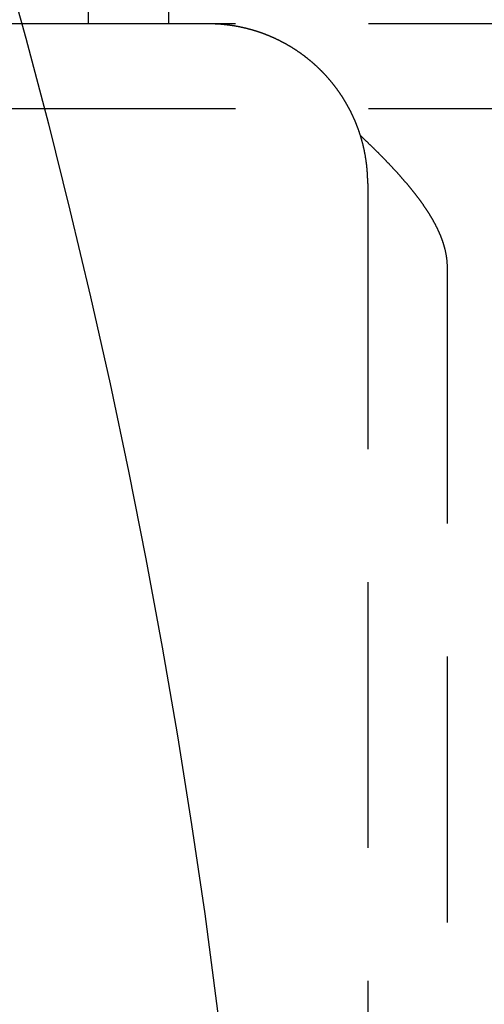
# Model space of a CAD drawing. Extents: x 0 to 1135, y -435 to 245.
# Drawn here: x 265 to 274, y -281 to -263 of the extents above; entities that cross this region are included whole.
import ezdxf

# ---------------------------------------------------------------- set-up
doc = ezdxf.new("R2010")
doc.units = 0
doc.header["$LTSCALE"] = 20
doc.linetypes.add('VERDECKT', pattern=[0.375, 0.25, -0.125])
doc.layers.get('0').update_dxf_attribs({"linetype": 'CONTINUOUS'})
doc.layers.add('STEMPEL', color=3, linetype='CONTINUOUS')

# ---------------------------------------------------------------- blocks, each defined once
blk = doc.blocks.new('A$CE52F3A2A')
at = {"color": 1, "linetype": 'VERDECKT'}
for p, q in [((266.5, 37), (266.5, 55.5)), ((268, 55.5), (268, 37)), ((266.57488, 37), (261.8254, 37)), ((268.75, 37), (266.57488, 37)), ((306.76373, 37), (268.75, 37)), ((306.76373, 35.4), (261.8254, 35.4)), ((271.75, 34), (271.75, -34)), ((273.24966, -32.4), (273.24966, 32.4))]:
    blk.add_line(p, q, dxfattribs=at)
at = {"color": 1}
for points in [[(271.75, 34, 0), (271.75, 34.0071, 0), (271.75, 34.0142, 0), (271.75, 34.0213, 0), (271.75, 34.0284, 0), (271.75, 34.0356, 0), (271.75, 34.0427, 0), (271.75, 34.0499, 0), (271.749, 34.057, 0), (271.749, 34.0642, 0), (271.749, 34.0714, 0), (271.749, 34.0786, 0), (271.749, 34.0858, 0), (271.749, 34.093, 0), (271.748, 34.1002, 0), (271.748, 34.1074, 0), (271.748, 34.1146, 0), (271.748, 34.1219, 0), (271.747, 34.1291, 0), (271.747, 34.1363, 0), (271.747, 34.1436, 0), (271.746, 34.1509, 0), (271.746, 34.1581, 0), (271.745, 34.1654, 0), (271.745, 34.1727, 0), (271.745, 34.18, 0), (271.744, 34.1873, 0), (271.744, 34.1945, 0), (271.743, 34.2019, 0), (271.743, 34.2092, 0), (271.742, 34.2165, 0), (271.742, 34.2238, 0), (271.741, 34.2311, 0), (271.74, 34.2385, 0), (271.74, 34.2458, 0), (271.739, 34.2531, 0), (271.739, 34.2605, 0), (271.738, 34.2678, 0), (271.737, 34.2752, 0), (271.737, 34.2825, 0), (271.736, 34.2899, 0), (271.735, 34.2973, 0), (271.734, 34.3046, 0), (271.734, 34.312, 0), (271.733, 34.3194, 0), (271.732, 34.3268, 0), (271.731, 34.3342, 0), (271.73, 34.3415, 0), (271.73, 34.3489, 0), (271.729, 34.3563, 0), (271.728, 34.3637, 0), (271.727, 34.3711, 0), (271.726, 34.3785, 0), (271.725, 34.3859, 0), (271.724, 34.3933, 0), (271.723, 34.4008, 0), (271.722, 34.4082, 0), (271.721, 34.4156, 0), (271.72, 34.423, 0), (271.719, 34.4304, 0), (271.718, 34.4378, 0), (271.717, 34.4453, 0), (271.716, 34.4527, 0), (271.715, 34.4601, 0), (271.713, 34.4675, 0), (271.712, 34.4749, 0), (271.711, 34.4824, 0), (271.71, 34.4898, 0), (271.709, 34.4972, 0), (271.707, 34.5046, 0), (271.706, 34.5121, 0), (271.705, 34.5195, 0), (271.703, 34.5269, 0), (271.702, 34.5344, 0), (271.701, 34.5418, 0), (271.699, 34.5492, 0), (271.698, 34.5566, 0), (271.696, 34.5641, 0), (271.695, 34.5715, 0), (271.694, 34.5789, 0), (271.692, 34.5863, 0), (271.691, 34.5937, 0), (271.689, 34.6012, 0), (271.688, 34.6086, 0), (271.686, 34.616, 0), (271.684, 34.6234, 0), (271.683, 34.6308, 0), (271.681, 34.6382, 0), (271.68, 34.6456, 0), (271.678, 34.653, 0), (271.676, 34.6604, 0), (271.675, 34.6678, 0), (271.673, 34.6752, 0), (271.671, 34.6826, 0), (271.67, 34.69, 0), (271.668, 34.6974, 0), (271.666, 34.7048, 0), (271.664, 34.7122, 0), (271.662, 34.7196, 0), (271.661, 34.7269, 0), (271.659, 34.7343, 0), (271.657, 34.7417, 0), (271.655, 34.7491, 0), (271.653, 34.7564, 0), (271.651, 34.7638, 0), (271.649, 34.7711, 0), (271.647, 34.7785, 0), (271.645, 34.7858, 0), (271.643, 34.7932, 0), (271.641, 34.8005, 0), (271.639, 34.8078, 0), (271.637, 34.8151, 0), (271.635, 34.8225, 0), (271.633, 34.8298, 0), (271.631, 34.8371, 0), (271.629, 34.8444, 0), (271.627, 34.8517, 0), (271.624, 34.859, 0), (271.622, 34.8663, 0), (271.62, 34.8736, 0), (271.618, 34.8808, 0), (271.616, 34.8881, 0), (271.613, 34.8954, 0), (271.611, 34.9026, 0), (271.609, 34.9099, 0), (271.606, 34.9171, 0), (271.604, 34.9243, 0), (271.602, 34.9316, 0), (271.599, 34.9388, 0), (271.597, 34.946, 0), (271.595, 34.9532, 0), (271.592, 34.9604, 0), (271.59, 34.9676, 0), (271.587, 34.9748, 0), (271.585, 34.982, 0), (271.582, 34.9891, 0), (271.58, 34.9963, 0), (271.577, 35.0035, 0), (271.575, 35.0106, 0), (271.572, 35.0177, 0), (271.569, 35.0249, 0), (271.567, 35.032, 0), (271.564, 35.0391, 0), (271.562, 35.0462, 0), (271.559, 35.0533, 0), (271.556, 35.0604, 0), (271.554, 35.0675, 0), (271.551, 35.0746, 0), (271.548, 35.0816, 0), (271.545, 35.0887, 0), (271.543, 35.0957, 0), (271.54, 35.1027, 0), (271.537, 35.1098, 0), (271.534, 35.1168, 0), (271.532, 35.1238, 0), (271.529, 35.1308, 0), (271.526, 35.1378, 0), (271.523, 35.1447, 0), (271.52, 35.1517, 0), (271.517, 35.1587, 0), (271.514, 35.1656, 0), (271.511, 35.1725, 0), (271.508, 35.1795, 0), (271.505, 35.1864, 0), (271.502, 35.1933, 0), (271.499, 35.2002, 0), (271.496, 35.2071, 0), (271.493, 35.2139, 0), (271.49, 35.2208, 0), (271.487, 35.2276, 0), (271.484, 35.2345, 0), (271.481, 35.2413, 0), (271.478, 35.2481, 0), (271.475, 35.2549, 0), (271.472, 35.2617, 0), (271.469, 35.2685, 0), (271.465, 35.2752, 0), (271.462, 35.282, 0), (271.459, 35.2887, 0), (271.456, 35.2954, 0), (271.453, 35.3021, 0), (271.449, 35.3088, 0), (271.446, 35.3155, 0), (271.443, 35.3222, 0), (271.44, 35.3289, 0), (271.436, 35.3355, 0), (271.433, 35.3422, 0), (271.43, 35.3488, 0), (271.426, 35.3554, 0), (271.423, 35.362, 0), (271.42, 35.3686, 0), (271.416, 35.3751, 0), (271.413, 35.3817, 0), (271.409, 35.3882, 0), (271.406, 35.3947, 0), (271.403, 35.4013, 0), (271.399, 35.4078, 0), (271.396, 35.4142, 0), (271.392, 35.4207, 0), (271.389, 35.4272, 0), (271.385, 35.4336, 0), (271.382, 35.44, 0), (271.378, 35.4464, 0), (271.375, 35.4528, 0), (271.371, 35.4592, 0), (271.368, 35.4656, 0), (271.364, 35.4719, 0), (271.36, 35.4783, 0), (271.357, 35.4846, 0), (271.353, 35.4909, 0), (271.35, 35.4972, 0), (271.346, 35.5035, 0), (271.342, 35.5098, 0), (271.339, 35.516, 0), (271.335, 35.5222, 0), (271.331, 35.5284, 0), (271.328, 35.5346, 0), (271.324, 35.5408, 0), (271.32, 35.547, 0), (271.317, 35.5531, 0), (271.313, 35.5593, 0), (271.309, 35.5654, 0), (271.305, 35.5715, 0), (271.302, 35.5776, 0), (271.298, 35.5837, 0), (271.294, 35.5897, 0), (271.29, 35.5958, 0), (271.287, 35.6018, 0), (271.283, 35.6078, 0), (271.279, 35.6138, 0), (271.275, 35.6197, 0), (271.271, 35.6257, 0), (271.267, 35.6316, 0), (271.264, 35.6375, 0), (271.26, 35.6434, 0), (271.256, 35.6493, 0), (271.252, 35.6552, 0), (271.248, 35.661, 0), (271.244, 35.6669, 0), (271.24, 35.6727, 0), (271.237, 35.6785, 0), (271.233, 35.6843, 0), (271.229, 35.69, 0), (271.225, 35.6958, 0), (271.221, 35.7015, 0), (271.217, 35.7073, 0), (271.213, 35.713, 0), (271.209, 35.7188, 0), (271.205, 35.7245, 0), (271.201, 35.7302, 0), (271.197, 35.736, 0), (271.193, 35.7417, 0), (271.189, 35.7474, 0), (271.184, 35.7531, 0), (271.18, 35.7588, 0), (271.176, 35.7645, 0), (271.172, 35.7702, 0), (271.168, 35.7759, 0), (271.164, 35.7816, 0), (271.159, 35.7873, 0), (271.155, 35.793, 0), (271.151, 35.7986, 0), (271.147, 35.8043, 0), (271.142, 35.8099, 0), (271.138, 35.8156, 0), (271.134, 35.8212, 0), (271.13, 35.8269, 0), (271.125, 35.8325, 0), (271.121, 35.8381, 0), (271.116, 35.8438, 0), (271.112, 35.8494, 0), (271.108, 35.855, 0), (271.103, 35.8606, 0), (271.099, 35.8662, 0), (271.094, 35.8718, 0), (271.09, 35.8773, 0), (271.085, 35.8829, 0), (271.081, 35.8885, 0), (271.076, 35.894, 0), (271.072, 35.8996, 0), (271.067, 35.9051, 0), (271.063, 35.9106, 0), (271.058, 35.9162, 0), (271.054, 35.9217, 0), (271.049, 35.9272, 0), (271.044, 35.9327, 0), (271.04, 35.9382, 0), (271.035, 35.9437, 0), (271.031, 35.9491, 0), (271.026, 35.9546, 0), (271.021, 35.9601, 0), (271.016, 35.9655, 0), (271.012, 35.9709, 0), (271.007, 35.9764, 0), (271.002, 35.9818, 0), (270.997, 35.9872, 0), (270.993, 35.9926, 0), (270.988, 35.998, 0), (270.983, 36.0033, 0), (270.978, 36.0087, 0), (270.973, 36.0141, 0), (270.969, 36.0194, 0), (270.964, 36.0247, 0), (270.959, 36.0301, 0), (270.954, 36.0354, 0), (270.949, 36.0407, 0), (270.944, 36.046, 0), (270.939, 36.0513, 0), (270.934, 36.0565, 0), (270.929, 36.0618, 0), (270.924, 36.067, 0), (270.919, 36.0723, 0), (270.914, 36.0775, 0), (270.909, 36.0827, 0), (270.904, 36.0879, 0), (270.899, 36.0931, 0), (270.894, 36.0983, 0), (270.889, 36.1035, 0), (270.884, 36.1086, 0), (270.879, 36.1138, 0), (270.874, 36.1189, 0), (270.869, 36.124, 0), (270.863, 36.1291, 0), (270.858, 36.1342, 0), (270.853, 36.1393, 0), (270.848, 36.1444, 0), (270.843, 36.1494, 0), (270.838, 36.1545, 0), (270.832, 36.1595, 0), (270.827, 36.1645, 0), (270.822, 36.1695, 0), (270.817, 36.1745, 0), (270.811, 36.1795, 0), (270.806, 36.1845, 0), (270.801, 36.1894, 0), (270.796, 36.1944, 0), (270.79, 36.1993, 0), (270.785, 36.2042, 0), (270.78, 36.2091, 0), (270.774, 36.214, 0), (270.769, 36.2189, 0), (270.764, 36.2238, 0), (270.758, 36.2286, 0), (270.753, 36.2335, 0), (270.747, 36.2383, 0), (270.742, 36.2431, 0), (270.737, 36.2479, 0), (270.731, 36.2527, 0), (270.726, 36.2574, 0), (270.72, 36.2622, 0), (270.715, 36.2669, 0), (270.709, 36.2716, 0), (270.704, 36.2763, 0), (270.699, 36.281, 0), (270.693, 36.2857, 0), (270.688, 36.2904, 0), (270.682, 36.295, 0), (270.676, 36.2997, 0), (270.671, 36.3043, 0), (270.665, 36.3089, 0), (270.66, 36.3135, 0), (270.654, 36.3181, 0), (270.649, 36.3226, 0), (270.643, 36.3272, 0), (270.638, 36.3317, 0), (270.632, 36.3362, 0), (270.626, 36.3407, 0), (270.621, 36.3452, 0), (270.615, 36.3497, 0), (270.61, 36.3541, 0), (270.604, 36.3586, 0), (270.598, 36.363, 0), (270.593, 36.3674, 0), (270.587, 36.3718, 0), (270.581, 36.3762, 0), (270.576, 36.3805, 0), (270.57, 36.3849, 0), (270.564, 36.3892, 0), (270.559, 36.3935, 0), (270.553, 36.3978, 0), (270.547, 36.4021, 0), (270.541, 36.4064, 0), (270.536, 36.4106, 0), (270.53, 36.4148, 0), (270.524, 36.4191, 0), (270.519, 36.4233, 0), (270.513, 36.4274, 0), (270.507, 36.4316, 0), (270.501, 36.4358, 0), (270.495, 36.4399, 0), (270.49, 36.444, 0), (270.484, 36.4481, 0), (270.478, 36.4522, 0), (270.472, 36.4563, 0), (270.467, 36.4603, 0), (270.461, 36.4644, 0), (270.455, 36.4684, 0), (270.449, 36.4724, 0), (270.443, 36.4764, 0), (270.437, 36.4804, 0), (270.432, 36.4843, 0), (270.426, 36.4883, 0), (270.42, 36.4922, 0), (270.414, 36.4961, 0), (270.408, 36.5, 0), (270.402, 36.5039, 0), (270.397, 36.5077, 0), (270.391, 36.5116, 0), (270.385, 36.5154, 0), (270.379, 36.5192, 0), (270.373, 36.523, 0), (270.367, 36.5268, 0), (270.361, 36.5305, 0), (270.355, 36.5343, 0), (270.35, 36.538, 0), (270.344, 36.5417, 0), (270.338, 36.5454, 0), (270.332, 36.549, 0), (270.326, 36.5527, 0), (270.32, 36.5563, 0), (270.314, 36.56, 0), (270.308, 36.5636, 0), (270.302, 36.5672, 0), (270.296, 36.5707, 0), (270.29, 36.5743, 0), (270.285, 36.5778, 0), (270.279, 36.5813, 0), (270.273, 36.5848, 0), (270.267, 36.5883, 0), (270.261, 36.5918, 0), (270.255, 36.5952, 0), (270.249, 36.5987, 0), (270.243, 36.6021, 0), (270.237, 36.6055, 0), (270.231, 36.6089, 0), (270.225, 36.6122, 0), (270.219, 36.6156, 0), (270.213, 36.6189, 0), (270.207, 36.6222, 0), (270.201, 36.6255, 0), (270.196, 36.6288, 0), (270.19, 36.632, 0), (270.184, 36.6353, 0), (270.178, 36.6385, 0), (270.172, 36.6417, 0), (270.166, 36.6449, 0), (270.16, 36.6481, 0), (270.154, 36.6512, 0), (270.148, 36.6544, 0), (270.142, 36.6575, 0), (270.136, 36.6606, 0), (270.13, 36.6637, 0), (270.124, 36.6667, 0), (270.118, 36.6698, 0), (270.112, 36.6728, 0), (270.106, 36.6758, 0), (270.1, 36.6788, 0), (270.095, 36.6818, 0), (270.089, 36.6848, 0), (270.083, 36.6877, 0), (270.077, 36.6906, 0), (270.071, 36.6936, 0), (270.065, 36.6965, 0), (270.059, 36.6993, 0), (270.053, 36.7022, 0), (270.047, 36.705, 0), (270.041, 36.7079, 0), (270.035, 36.7107, 0), (270.029, 36.7135, 0), (270.024, 36.7162, 0), (270.018, 36.719, 0), (270.012, 36.7217, 0), (270.006, 36.7245, 0), (270, 36.7272, 0), (269.994, 36.7299, 0), (269.988, 36.7325, 0), (269.982, 36.7352, 0), (269.976, 36.7378, 0), (269.971, 36.7405, 0), (269.965, 36.7431, 0), (269.959, 36.7457, 0), (269.953, 36.7482, 0), (269.947, 36.7508, 0), (269.941, 36.7533, 0), (269.935, 36.7559, 0), (269.93, 36.7584, 0), (269.924, 36.7609, 0), (269.918, 36.7633, 0), (269.912, 36.7658, 0), (269.906, 36.7682, 0), (269.9, 36.7706, 0), (269.895, 36.7731, 0), (269.889, 36.7754, 0), (269.883, 36.7778, 0), (269.877, 36.7802, 0), (269.871, 36.7825, 0), (269.866, 36.7848, 0), (269.86, 36.7871, 0), (269.854, 36.7894, 0), (269.848, 36.7917, 0), (269.843, 36.794, 0), (269.837, 36.7962, 0), (269.831, 36.7984, 0), (269.825, 36.8006, 0), (269.82, 36.8028, 0), (269.814, 36.805, 0), (269.808, 36.8072, 0), (269.802, 36.8093, 0), (269.797, 36.8115, 0), (269.791, 36.8136, 0), (269.785, 36.8157, 0), (269.78, 36.8178, 0), (269.774, 36.8199, 0), (269.768, 36.8219, 0), (269.762, 36.824, 0), (269.757, 36.826, 0), (269.751, 36.8281, 0), (269.745, 36.8301, 0), (269.74, 36.8321, 0), (269.734, 36.8341, 0), (269.728, 36.836, 0), (269.723, 36.838, 0), (269.717, 36.8399, 0), (269.711, 36.8418, 0), (269.706, 36.8438, 0), (269.7, 36.8457, 0), (269.694, 36.8475, 0), (269.689, 36.8494, 0), (269.683, 36.8513, 0), (269.677, 36.8531, 0), (269.672, 36.855, 0), (269.666, 36.8568, 0), (269.66, 36.8586, 0), (269.655, 36.8604, 0), (269.649, 36.8622, 0), (269.644, 36.8639, 0), (269.638, 36.8657, 0), (269.632, 36.8674, 0), (269.627, 36.8691, 0), (269.621, 36.8708, 0), (269.615, 36.8725, 0), (269.61, 36.8742, 0), (269.604, 36.8759, 0), (269.599, 36.8776, 0), (269.593, 36.8792, 0), (269.587, 36.8809, 0), (269.582, 36.8825, 0), (269.576, 36.8841, 0), (269.571, 36.8857, 0), (269.565, 36.8873, 0), (269.559, 36.8888, 0), (269.554, 36.8904, 0), (269.548, 36.8919, 0), (269.543, 36.8935, 0), (269.537, 36.895, 0), (269.532, 36.8965, 0), (269.526, 36.898, 0), (269.52, 36.8995, 0), (269.515, 36.9009, 0), (269.509, 36.9024, 0), (269.504, 36.9038, 0), (269.498, 36.9053, 0), (269.493, 36.9067, 0), (269.487, 36.9081, 0), (269.482, 36.9095, 0), (269.476, 36.9109, 0), (269.471, 36.9123, 0), (269.465, 36.9136, 0), (269.46, 36.915, 0), (269.454, 36.9163, 0), (269.449, 36.9176, 0), (269.443, 36.9189, 0), (269.438, 36.9202, 0), (269.432, 36.9215, 0), (269.427, 36.9228, 0), (269.421, 36.9241, 0), (269.416, 36.9253, 0), (269.41, 36.9266, 0), (269.405, 36.9278, 0), (269.399, 36.929, 0), (269.394, 36.9302, 0), (269.388, 36.9314, 0), (269.383, 36.9326, 0), (269.377, 36.9338, 0), (269.372, 36.9349, 0), (269.366, 36.9361, 0), (269.361, 36.9372, 0), (269.355, 36.9383, 0), (269.35, 36.9394, 0), (269.345, 36.9405, 0), (269.339, 36.9416, 0), (269.334, 36.9427, 0), (269.328, 36.9438, 0), (269.323, 36.9448, 0), (269.317, 36.9459, 0), (269.312, 36.9469, 0), (269.307, 36.948, 0), (269.301, 36.949, 0), (269.296, 36.95, 0), (269.29, 36.951, 0), (269.285, 36.9519, 0), (269.28, 36.9529, 0), (269.274, 36.9539, 0), (269.269, 36.9548, 0), (269.263, 36.9558, 0), (269.258, 36.9567, 0), (269.253, 36.9576, 0), (269.247, 36.9585, 0), (269.242, 36.9594, 0), (269.237, 36.9603, 0), (269.231, 36.9612, 0), (269.226, 36.962, 0), (269.22, 36.9629, 0), (269.215, 36.9637, 0), (269.21, 36.9646, 0), (269.204, 36.9654, 0), (269.199, 36.9662, 0), (269.194, 36.967, 0), (269.188, 36.9678, 0), (269.183, 36.9686, 0), (269.178, 36.9693, 0), (269.172, 36.9701, 0), (269.167, 36.9709, 0), (269.162, 36.9716, 0), (269.157, 36.9723, 0), (269.151, 36.973, 0), (269.146, 36.9738, 0), (269.141, 36.9745, 0), (269.135, 36.9751, 0), (269.13, 36.9758, 0), (269.125, 36.9765, 0), (269.12, 36.9772, 0), (269.114, 36.9778, 0), (269.109, 36.9785, 0), (269.104, 36.9791, 0), (269.098, 36.9797, 0), (269.093, 36.9803, 0), (269.088, 36.9809, 0), (269.083, 36.9815, 0), (269.077, 36.9821, 0), (269.072, 36.9827, 0), (269.067, 36.9832, 0), (269.062, 36.9838, 0), (269.056, 36.9843, 0), (269.051, 36.9849, 0), (269.046, 36.9854, 0), (269.041, 36.9859, 0), (269.036, 36.9864, 0), (269.03, 36.9869, 0), (269.025, 36.9874, 0), (269.02, 36.9878, 0), (269.015, 36.9883, 0), (269.01, 36.9888, 0), (269.004, 36.9892, 0), (268.999, 36.9897, 0), (268.994, 36.9901, 0), (268.989, 36.9905, 0), (268.984, 36.9909, 0), (268.978, 36.9913, 0), (268.973, 36.9917, 0), (268.968, 36.9921, 0), (268.963, 36.9925, 0), (268.958, 36.9928, 0), (268.953, 36.9932, 0), (268.948, 36.9935, 0), (268.942, 36.9939, 0), (268.937, 36.9942, 0), (268.932, 36.9945, 0), (268.927, 36.9948, 0), (268.922, 36.9951, 0), (268.917, 36.9954, 0), (268.912, 36.9957, 0), (268.906, 36.9959, 0), (268.901, 36.9962, 0), (268.896, 36.9965, 0), (268.891, 36.9967, 0), (268.886, 36.9969, 0), (268.881, 36.9972, 0), (268.876, 36.9974, 0), (268.871, 36.9976, 0), (268.866, 36.9978, 0), (268.861, 36.998, 0), (268.856, 36.9982, 0), (268.851, 36.9983, 0), (268.845, 36.9985, 0), (268.84, 36.9987, 0), (268.835, 36.9988, 0), (268.83, 36.9989, 0), (268.825, 36.9991, 0), (268.82, 36.9992, 0), (268.815, 36.9993, 0), (268.81, 36.9994, 0), (268.805, 36.9995, 0), (268.8, 36.9996, 0), (268.795, 36.9997, 0), (268.79, 36.9997, 0), (268.785, 36.9998, 0), (268.78, 36.9999, 0), (268.775, 36.9999, 0), (268.77, 36.9999, 0), (268.765, 37, 0), (268.76, 37, 0), (268.755, 37, 0), (268.75, 37, 0)], [(273.25, 32.4, 0), (273.25, 32.4085, 0), (273.25, 32.4171, 0), (273.249, 32.4255, 0), (273.249, 32.434, 0), (273.249, 32.4424, 0), (273.249, 32.4509, 0), (273.248, 32.4592, 0), (273.248, 32.4676, 0), (273.248, 32.4759, 0), (273.247, 32.4843, 0), (273.247, 32.4925, 0), (273.246, 32.5008, 0), (273.246, 32.509, 0), (273.245, 32.5173, 0), (273.244, 32.5255, 0), (273.244, 32.5336, 0), (273.243, 32.5418, 0), (273.242, 32.5499, 0), (273.241, 32.558, 0), (273.24, 32.5661, 0), (273.239, 32.5741, 0), (273.238, 32.5822, 0), (273.237, 32.5902, 0), (273.236, 32.5982, 0), (273.235, 32.6062, 0), (273.234, 32.6141, 0), (273.233, 32.622, 0), (273.231, 32.6299, 0), (273.23, 32.6378, 0), (273.229, 32.6457, 0), (273.227, 32.6535, 0), (273.226, 32.6614, 0), (273.225, 32.6692, 0), (273.223, 32.677, 0), (273.222, 32.6847, 0), (273.22, 32.6925, 0), (273.218, 32.7002, 0), (273.217, 32.7079, 0), (273.215, 32.7156, 0), (273.214, 32.7233, 0), (273.212, 32.7309, 0), (273.21, 32.7386, 0), (273.208, 32.7462, 0), (273.206, 32.7538, 0), (273.205, 32.7614, 0), (273.203, 32.7689, 0), (273.201, 32.7765, 0), (273.199, 32.784, 0), (273.197, 32.7915, 0), (273.195, 32.799, 0), (273.193, 32.8065, 0), (273.19, 32.814, 0), (273.188, 32.8214, 0), (273.186, 32.8289, 0), (273.184, 32.8363, 0), (273.182, 32.8437, 0), (273.18, 32.8511, 0), (273.177, 32.8584, 0), (273.175, 32.8658, 0), (273.173, 32.8731, 0), (273.17, 32.8804, 0), (273.168, 32.8878, 0), (273.165, 32.8951, 0), (273.163, 32.9023, 0), (273.16, 32.9096, 0), (273.158, 32.9169, 0), (273.155, 32.9241, 0), (273.153, 32.9313, 0), (273.15, 32.9386, 0), (273.148, 32.9458, 0), (273.145, 32.9529, 0), (273.142, 32.9601, 0), (273.14, 32.9673, 0), (273.137, 32.9744, 0), (273.134, 32.9816, 0), (273.131, 32.9887, 0), (273.129, 32.9958, 0), (273.126, 33.0029, 0), (273.123, 33.01, 0), (273.12, 33.0171, 0), (273.117, 33.0242, 0), (273.114, 33.0312, 0), (273.111, 33.0382, 0), (273.108, 33.0453, 0), (273.105, 33.0523, 0), (273.102, 33.0593, 0), (273.099, 33.0663, 0), (273.096, 33.0733, 0), (273.093, 33.0803, 0), (273.09, 33.0872, 0), (273.087, 33.0942, 0), (273.084, 33.1011, 0), (273.08, 33.108, 0), (273.077, 33.115, 0), (273.074, 33.1219, 0), (273.071, 33.1288, 0), (273.067, 33.1357, 0), (273.064, 33.1425, 0), (273.061, 33.1494, 0), (273.057, 33.1563, 0), (273.054, 33.1631, 0), (273.051, 33.17, 0), (273.047, 33.1768, 0), (273.044, 33.1836, 0), (273.04, 33.1904, 0), (273.037, 33.1972, 0), (273.033, 33.204, 0), (273.03, 33.2108, 0), (273.026, 33.2176, 0), (273.023, 33.2244, 0), (273.019, 33.2311, 0), (273.016, 33.2379, 0), (273.012, 33.2446, 0), (273.008, 33.2514, 0), (273.005, 33.2581, 0), (273.001, 33.2648, 0), (272.997, 33.2715, 0), (272.994, 33.2783, 0), (272.99, 33.285, 0), (272.986, 33.2916, 0), (272.982, 33.2983, 0), (272.979, 33.305, 0), (272.975, 33.3117, 0), (272.971, 33.3183, 0), (272.967, 33.325, 0), (272.963, 33.3316, 0), (272.96, 33.3383, 0), (272.956, 33.3449, 0), (272.952, 33.3516, 0), (272.948, 33.3582, 0), (272.944, 33.3648, 0), (272.94, 33.3714, 0), (272.936, 33.378, 0), (272.932, 33.3846, 0), (272.928, 33.3912, 0), (272.924, 33.3978, 0), (272.92, 33.4044, 0), (272.916, 33.411, 0), (272.912, 33.4175, 0), (272.908, 33.4241, 0), (272.904, 33.4306, 0), (272.899, 33.4372, 0), (272.895, 33.4437, 0), (272.891, 33.4503, 0), (272.887, 33.4568, 0), (272.883, 33.4633, 0), (272.879, 33.4698, 0), (272.874, 33.4763, 0), (272.87, 33.4829, 0), (272.866, 33.4894, 0), (272.862, 33.4958, 0), (272.857, 33.5023, 0), (272.853, 33.5088, 0), (272.849, 33.5153, 0), (272.844, 33.5218, 0), (272.84, 33.5282, 0), (272.836, 33.5347, 0), (272.831, 33.5411, 0), (272.827, 33.5476, 0), (272.823, 33.554, 0), (272.818, 33.5605, 0), (272.814, 33.5669, 0), (272.809, 33.5733, 0), (272.805, 33.5798, 0), (272.8, 33.5862, 0), (272.796, 33.5926, 0), (272.791, 33.599, 0), (272.787, 33.6054, 0), (272.782, 33.6118, 0), (272.778, 33.6182, 0), (272.773, 33.6246, 0), (272.769, 33.6309, 0), (272.764, 33.6373, 0), (272.76, 33.6437, 0), (272.755, 33.6501, 0), (272.75, 33.6564, 0), (272.746, 33.6628, 0), (272.741, 33.6691, 0), (272.736, 33.6755, 0), (272.732, 33.6818, 0), (272.727, 33.6882, 0), (272.722, 33.6945, 0), (272.718, 33.7008, 0), (272.713, 33.7072, 0), (272.708, 33.7135, 0), (272.704, 33.7198, 0), (272.699, 33.7261, 0), (272.694, 33.7324, 0), (272.689, 33.7387, 0), (272.685, 33.745, 0), (272.68, 33.7513, 0), (272.675, 33.7576, 0), (272.67, 33.7639, 0), (272.665, 33.7702, 0), (272.66, 33.7765, 0), (272.656, 33.7827, 0), (272.651, 33.789, 0), (272.646, 33.7953, 0), (272.641, 33.8016, 0), (272.636, 33.8078, 0), (272.631, 33.8141, 0), (272.626, 33.8203, 0), (272.621, 33.8266, 0), (272.616, 33.8328, 0), (272.611, 33.8391, 0), (272.606, 33.8453, 0), (272.601, 33.8516, 0), (272.596, 33.8578, 0), (272.591, 33.864, 0), (272.586, 33.8703, 0), (272.581, 33.8765, 0), (272.576, 33.8827, 0), (272.571, 33.8889, 0), (272.566, 33.8951, 0), (272.561, 33.9014, 0), (272.556, 33.9076, 0), (272.551, 33.9138, 0), (272.546, 33.92, 0), (272.541, 33.9262, 0), (272.536, 33.9324, 0), (272.531, 33.9386, 0), (272.526, 33.9447, 0), (272.52, 33.9509, 0), (272.515, 33.9571, 0), (272.51, 33.9633, 0), (272.505, 33.9695, 0), (272.5, 33.9756, 0), (272.495, 33.9818, 0), (272.489, 33.988, 0), (272.484, 33.9941, 0), (272.479, 34.0003, 0), (272.474, 34.0065, 0), (272.469, 34.0126, 0), (272.463, 34.0188, 0), (272.458, 34.0249, 0), (272.453, 34.031, 0), (272.448, 34.0372, 0), (272.442, 34.0433, 0), (272.437, 34.0495, 0), (272.432, 34.0556, 0), (272.426, 34.0617, 0), (272.421, 34.0679, 0), (272.416, 34.074, 0), (272.41, 34.0801, 0), (272.405, 34.0862, 0), (272.4, 34.0923, 0), (272.394, 34.0984, 0), (272.389, 34.1046, 0), (272.384, 34.1107, 0), (272.378, 34.1168, 0), (272.373, 34.1229, 0), (272.367, 34.129, 0), (272.362, 34.1351, 0), (272.357, 34.1412, 0), (272.351, 34.1473, 0), (272.346, 34.1533, 0), (272.34, 34.1594, 0), (272.335, 34.1655, 0), (272.329, 34.1716, 0), (272.324, 34.1777, 0), (272.318, 34.1838, 0), (272.313, 34.1898, 0), (272.307, 34.1959, 0), (272.302, 34.202, 0), (272.296, 34.208, 0), (272.291, 34.2141, 0), (272.285, 34.2202, 0), (272.28, 34.2262, 0), (272.274, 34.2323, 0), (272.269, 34.2383, 0), (272.263, 34.2444, 0), (272.258, 34.2504, 0), (272.252, 34.2564, 0), (272.247, 34.2625, 0), (272.241, 34.2685, 0), (272.235, 34.2745, 0), (272.23, 34.2806, 0), (272.224, 34.2866, 0), (272.219, 34.2926, 0), (272.213, 34.2986, 0), (272.207, 34.3046, 0), (272.202, 34.3106, 0), (272.196, 34.3166, 0), (272.191, 34.3226, 0), (272.185, 34.3286, 0), (272.179, 34.3346, 0), (272.174, 34.3406, 0), (272.168, 34.3466, 0), (272.162, 34.3526, 0), (272.157, 34.3586, 0), (272.151, 34.3645, 0), (272.145, 34.3705, 0), (272.14, 34.3765, 0), (272.134, 34.3824, 0), (272.128, 34.3884, 0), (272.123, 34.3944, 0), (272.117, 34.4003, 0), (272.111, 34.4063, 0), (272.106, 34.4122, 0), (272.1, 34.4181, 0), (272.094, 34.4241, 0), (272.088, 34.43, 0), (272.083, 34.4359, 0), (272.077, 34.4419, 0), (272.071, 34.4478, 0), (272.065, 34.4537, 0), (272.06, 34.4596, 0), (272.054, 34.4655, 0), (272.048, 34.4714, 0), (272.042, 34.4773, 0), (272.037, 34.4832, 0), (272.031, 34.4891, 0), (272.025, 34.495, 0), (272.019, 34.5009, 0), (272.014, 34.5068, 0), (272.008, 34.5126, 0), (272.002, 34.5185, 0), (271.996, 34.5244, 0), (271.99, 34.5303, 0), (271.985, 34.5361, 0), (271.979, 34.542, 0), (271.973, 34.5478, 0), (271.967, 34.5537, 0), (271.961, 34.5595, 0), (271.956, 34.5654, 0), (271.95, 34.5712, 0), (271.944, 34.577, 0), (271.938, 34.5829, 0), (271.932, 34.5887, 0), (271.926, 34.5945, 0), (271.92, 34.6003, 0), (271.915, 34.6061, 0), (271.909, 34.6119, 0), (271.903, 34.6177, 0), (271.897, 34.6235, 0), (271.891, 34.6293, 0), (271.885, 34.6351, 0), (271.879, 34.6409, 0), (271.874, 34.6467, 0), (271.868, 34.6525, 0), (271.862, 34.6582, 0), (271.856, 34.664, 0), (271.85, 34.6698, 0), (271.844, 34.6755, 0), (271.838, 34.6813, 0), (271.832, 34.687, 0), (271.827, 34.6928, 0), (271.821, 34.6985, 0), (271.815, 34.7042, 0), (271.809, 34.71, 0), (271.803, 34.7157, 0), (271.797, 34.7214, 0), (271.791, 34.7271, 0), (271.785, 34.7329, 0), (271.779, 34.7386, 0), (271.773, 34.7443, 0), (271.767, 34.75, 0), (271.762, 34.7557, 0), (271.756, 34.7614, 0), (271.75, 34.7671, 0), (271.744, 34.7727, 0), (271.738, 34.7784, 0), (271.732, 34.7841, 0), (271.726, 34.7898, 0), (271.72, 34.7954, 0), (271.714, 34.8011, 0), (271.708, 34.8067, 0), (271.702, 34.8124, 0), (271.696, 34.818, 0), (271.69, 34.8237, 0), (271.684, 34.8293, 0), (271.678, 34.8349, 0), (271.672, 34.8406, 0), (271.666, 34.8462, 0), (271.661, 34.8518, 0), (271.655, 34.8574, 0), (271.649, 34.863, 0), (271.643, 34.8686, 0), (271.637, 34.8742, 0), (271.631, 34.8798, 0), (271.625, 34.8854, 0), (271.619, 34.891, 0), (271.613, 34.8966, 0)]]:
    blk.add_polyline3d(points, dxfattribs=at)
at = {"color": 3, "linetype": 'CONTINUOUS'}
blk.add_circle((134.99296, 1.37882), 135, dxfattribs=at)

msp = doc.modelspace()

# ---------------------------------------------------------------- block references
at = {"layer": 'STEMPEL'}
msp.add_blockref('A$CE52F3A2A', (0, -300), dxfattribs=at)

doc.saveas('drawing.dxf')
